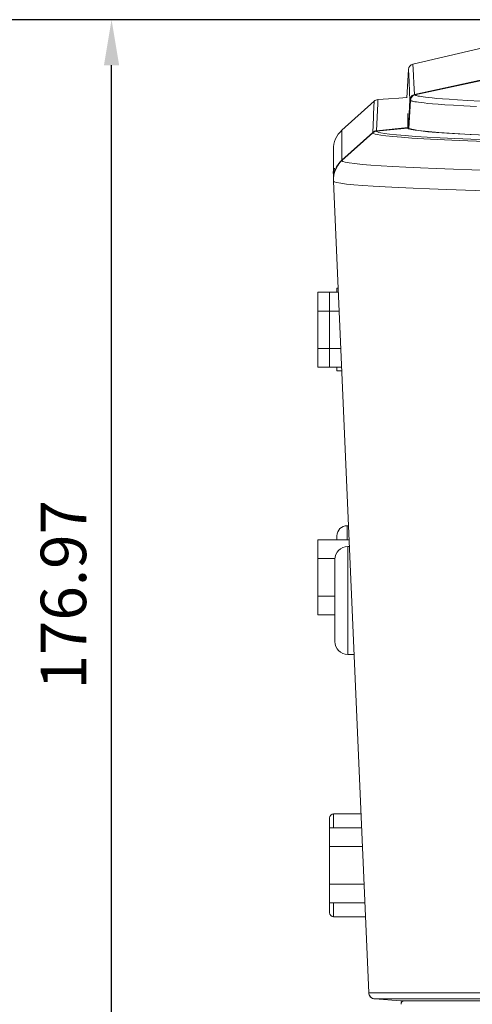
# Model space of a CAD drawing. Extents: x -438 to 1157, y -263 to 876.
# Drawn here: x 353 to 387, y 239 to 315 of the extents above; entities that cross this region are included whole.
import ezdxf

# ---------------------------------------------------------------- set-up
doc = ezdxf.new("R2010")
doc.units = 0
doc.header["$LTSCALE"] = 46.255
doc.header["$PDMODE"] = 3
doc.header["$PDSIZE"] = 0.3125
doc.layers.get('Defpoints').update_dxf_attribs({"linetype": 'CONTINUOUS'})
for name, color, linetype in [('11-010F2G325DXF_CONTINUOUS_LINE', 7, 'CONTINUOUS'), ('11_099F2G102DXF_CONTINUOUS_LINE', 7, 'CONTINUOUS'), ('85-005AG-G40DXF_CONTINUOUS_LINE', 7, 'CONTINUOUS'), ('8ZC_FILTER_HDXF_CONTINUOUS_LINE', 7, 'CONTINUOUS'), ('8ZC_RIGHT_CODXF_CONTINUOUS_LINE', 7, 'CONTINUOUS'), ('8ZV-IO-COVERDXF_CONTINUOUS_LINE', 7, 'CONTINUOUS'), ('DL1012-18S15DXF_CONTINUOUS_LINE', 7, 'CONTINUOUS'), ('Z28HH-BOTTOMDXF_CONTINUOUS_LINE', 7, 'CONTINUOUS'), ('Z28S-TOP-COVDXF_CONTINUOUS_LINE', 7, 'CONTINUOUS')]:
    doc.layers.add(name, color=color, linetype=linetype)
doc.layers.add('AM_5', color=3, linetype='CONTINUOUS', lineweight=25)
doc.styles.get("Standard").update_dxf_attribs({"font": 'txt', "width": 0.8})
doc.dimstyles.new('AM_ISO$0', dxfattribs={"dimtxt": 3.5, "dimasz": 3.5, "dimexe": 1, "dimexo": 1, "dimgap": 1.5, "dimtad": 1, "dimlfac": 2, "dimzin": 1, "dimdsep": 46, "dimtxsty": 'Standard', "dimcen": 0, "dimclrd": 256, "dimclre": 256, "dimclrt": 2, "dimazin": 0, "dimtp": 0.1, "dimtm": 0.1, "dimtfac": 0.71, "dimtmove": 0, "dimatfit": 3, "dimfxl": 1, "dimlwd": -1, "dimlwe": -1, "dimarcsym": 1})

# ---------------------------------------------------------------- blocks, each defined once
blk = doc.blocks.new('*D8')
at = {"layer": 'AM_5', "linetype": 'ByBlock', "transparency": 16777216}
for p, q in [((396.578, 314.591), (345.17, 314.591)), ((346.17, 206.609), (346.17, 311.091)), ((418.389, 203.109), (345.17, 203.109))]:
    blk.add_line(p, q, dxfattribs=at)
at = {"layer": 'AM_5', "transparency": 16777216}
for points in [[(345.587, 311.091), (346.753, 311.091), (346.17, 314.591)], [(345.587, 206.609), (346.753, 206.609), (346.17, 203.109)]]:
    blk.add_solid(points, dxfattribs=at)
at = {"layer": 'Defpoints', "color": 0, "transparency": 16777216}
for p in [(346.17, 314.591), (397.578, 314.591), (419.389, 203.109)]:
    blk.add_point(p, dxfattribs=at)
at = {"layer": 'AM_5', "color": 2, "lineweight": 5, "transparency": 16777216, "insert": (342.92, 258.85), "char_height": 3.5, "attachment_point": 5, "rotation": 90}
blk.add_mtext('222.97', dxfattribs=at)
blk = doc.blocks.new('*D10')
at = {"layer": 'AM_5', "linetype": 'ByBlock', "transparency": 16777216}
for p, q in [((396.578, 314.591), (358.601, 314.591)), ((359.601, 229.609), (359.601, 311.091)), ((389.101, 226.109), (358.601, 226.109))]:
    blk.add_line(p, q, dxfattribs=at)
at = {"layer": 'AM_5', "transparency": 16777216}
for points in [[(359.018, 311.091), (360.185, 311.091), (359.601, 314.591)], [(359.018, 229.609), (360.185, 229.609), (359.601, 226.109)]]:
    blk.add_solid(points, dxfattribs=at)
at = {"layer": 'Defpoints', "color": 0, "transparency": 16777216}
for p in [(359.601, 314.591), (397.578, 314.591), (390.101, 226.109)]:
    blk.add_point(p, dxfattribs=at)
at = {"layer": 'AM_5', "color": 2, "lineweight": 5, "transparency": 16777216, "insert": (356.351, 270.35), "char_height": 3.5, "attachment_point": 5, "rotation": 90}
blk.add_mtext('176.97', dxfattribs=at)

msp = doc.modelspace()

# ---------------------------------------------------------------- linework, layer by layer
at = {"layer": '11-010F2G325DXF_CONTINUOUS_LINE', "color": 9, "linetype": 'Continuous', "lineweight": 5}
msp.add_line((377.7839, 265.7586), (377.7839, 274.0586), dxfattribs=at)
at = {"layer": '11-010F2G325DXF_CONTINUOUS_LINE', "color": 7, "linetype": 'Continuous', "lineweight": 5}
for p, q in [((377.8995, 274.0586), (377.7839, 274.0586)), ((376.7839, 266.7586), (376.7839, 273.0586)), ((378.2619, 265.7586), (377.7839, 265.7586))]:
    msp.add_line(p, q, dxfattribs=at)
for centre, start, end in [((377.7839, 273.0586), 90, 180), ((377.7839, 266.7586), 180, 270)]:
    msp.add_arc(centre, 1, start, end, dxfattribs=at)
at = {"layer": '11_099F2G102DXF_CONTINUOUS_LINE', "color": 7, "linetype": 'Continuous', "lineweight": 5}
for p, q in [((376.3839, 252.4204), (376.3839, 253.1836)), ((378.7978, 253.4836), (376.6839, 253.4836)), ((376.3839, 245.8836), (376.3839, 246.6469)), ((379.1427, 245.5836), (376.6839, 245.5836))]:
    msp.add_line(p, q, dxfattribs=at)
at = {"layer": '11_099F2G102DXF_CONTINUOUS_LINE', "color": 9, "linetype": 'Continuous', "lineweight": 5}
for p, q in [((376.6839, 252.4204), (376.6839, 253.4836)), ((376.6839, 245.5836), (376.6839, 246.6469))]:
    msp.add_line(p, q, dxfattribs=at)
at = {"layer": '11_099F2G102DXF_CONTINUOUS_LINE', "color": 7, "linetype": 'Continuous', "lineweight": 5}
for centre, start, end in [((376.6839, 253.1836), 90, 180), ((376.6839, 245.8836), 180, 270)]:
    msp.add_arc(centre, 0.3, start, end, dxfattribs=at)
at = {"layer": '85-005AG-G40DXF_CONTINUOUS_LINE', "color": 7, "linetype": 'Continuous', "lineweight": 5}
for p, q in [((375.4839, 287.8469), (375.4839, 293.6204)), ((376.3839, 293.6204), (375.4839, 293.6204)), ((376.3839, 287.8469), (376.3839, 293.6204)), ((377.0454, 293.6204), (376.3839, 293.6204)), ((376.3839, 292.177), (375.4839, 292.177)), ((377.1084, 292.177), (376.3839, 292.177)), ((376.3839, 289.2902), (375.4839, 289.2902)), ((377.2344, 289.2902), (376.3839, 289.2902)), ((376.3839, 287.8469), (375.4839, 287.8469)), ((377.2975, 287.8469), (376.3839, 287.8469)), ((375.4839, 268.7969), (375.4839, 274.5704)), ((377.8771, 274.5704), (375.4839, 274.5704)), ((376.7916, 273.127), (375.4839, 273.127)), ((376.7839, 270.2402), (375.4839, 270.2402)), ((376.7839, 268.7969), (375.4839, 268.7969)), ((376.3839, 246.6469), (376.3839, 252.4204)), ((378.8442, 252.4204), (376.3839, 252.4204)), ((378.9072, 250.977), (376.3839, 250.977)), ((379.0333, 248.0902), (376.3839, 248.0902)), ((379.0963, 246.6469), (376.3839, 246.6469))]:
    msp.add_line(p, q, dxfattribs=at)
at = {"layer": '8ZC_FILTER_HDXF_CONTINUOUS_LINE', "color": 7, "linetype": 'Continuous', "lineweight": 5}
for q in [(376.6719, 302.9868), (376.6699, 302.6204)]:
    msp.add_line((376.6592, 302.8644), q, dxfattribs=at)
at = {"layer": '8ZC_RIGHT_CODXF_CONTINUOUS_LINE', "color": 9, "linetype": 'Continuous', "lineweight": 5}
for p, q in [((382.3933, 306.26), (379.988, 306.0142)), ((382.3929, 306.2575), (382.4477, 306.2584)), ((377.3307, 303.7469), (379.704, 305.8857)), ((379.704, 305.8882), (379.7043, 305.8957)), ((379.704, 305.8857), (379.704, 305.8882)), ((379.988, 306.0142), (379.9884, 306.0218)), ((379.988, 306.0116), (379.988, 306.0142)), ((376.7804, 302.9164), (376.8776, 303.149)), ((377.3307, 303.7469), (377.3307, 303.7546)), ((377.3308, 303.7462), (377.3307, 303.7469)), ((376.67, 302.2674), (376.6768, 302.4262)), ((376.6768, 302.4255), (376.7131, 302.6749)), ((376.7131, 302.6742), (376.7804, 302.9171)), ((379.3983, 239.73), (667.2344, 239.73)), ((379.8627, 239.253), (666.8777, 239.253))]:
    msp.add_line(p, q, dxfattribs=at)
at = {"layer": '8ZC_RIGHT_CODXF_CONTINUOUS_LINE', "color": 7, "linetype": 'Continuous', "lineweight": 5}
for p, q in [((382.3931, 306.2672), (379.9884, 306.0218)), ((382.3928, 306.2673), (382.4472, 306.2682)), ((382.3933, 306.26), (382.3929, 306.2575)), ((382.3947, 306.2674), (382.3933, 306.26)), ((379.7043, 305.8957), (377.3307, 303.7546)), ((376.67, 302.269), (376.67, 302.262)), ((376.6719, 302.1729), (376.67, 302.2685)), ((376.67, 302.2674), (376.6709, 302.2013)), ((376.6709, 302.2013), (376.6719, 302.1729)), ((376.6719, 302.1741), (379.3981, 239.7341)), ((376.6719, 302.1729), (379.3983, 239.73)), ((379.3983, 239.73), (379.4105, 239.6399)), ((379.3983, 239.73), (379.4092, 239.6456)), ((379.8629, 239.253), (381.8488, 239.1141)), ((381.8488, 239.1141), (665.3527, 239.1141))]:
    msp.add_line(p, q, dxfattribs=at)
at = {"layer": '8ZC_RIGHT_CODXF_CONTINUOUS_LINE', "color": 9, "linetype": 'Continuous', "lineweight": 5}
for points in [[(382.3929, 306.2575), (381.5756, 306.1732), (380.7739, 306.0912), (379.988, 306.0116)], [(379.704, 305.8882), (379.7891, 305.9499), (379.8852, 305.9926), (379.988, 306.0142)], [(379.704, 305.8857), (379.789, 305.9475), (379.8851, 305.9901), (379.988, 306.0116)], [(383.6325, 305.4336), (382.7201, 305.4887), (381.9233, 305.5448), (381.2527, 305.601), (380.71, 305.6567), (380.319, 305.7072), (380.0541, 305.7516), (379.878, 305.7918), (379.7709, 305.8281), (379.7184, 305.8597), (379.704, 305.8857)], [(383.886, 305.5614), (382.9814, 305.6162), (382.1913, 305.6721), (381.5261, 305.7281), (380.9877, 305.7835), (380.5995, 305.8338), (380.3364, 305.878), (380.1614, 305.9181), (380.055, 305.9542), (380.0026, 305.9857), (379.988, 306.0117)], [(408.1533, 304.9097), (406.7902, 304.9153), (405.2973, 304.9239), (403.6159, 304.9365), (401.7698, 304.9541), (399.9108, 304.976), (398.066, 305.0021), (396.2722, 305.0319), (394.5397, 305.0653), (392.8739, 305.102), (391.2838, 305.1418), (389.7739, 305.1846), (388.3515, 305.23), (387.0205, 305.2778), (385.7875, 305.3279), (384.6561, 305.3799), (383.6325, 305.4336)], [(408.1833, 305.0402), (406.8329, 305.0458), (405.3539, 305.0544), (403.6883, 305.0669), (401.8594, 305.0844), (400.0176, 305.1062), (398.1897, 305.1322), (396.4123, 305.1618), (394.6957, 305.195), (393.045, 305.2315), (391.4693, 305.2711), (389.973, 305.3136), (388.5634, 305.3588), (387.2443, 305.4064), (386.0222, 305.4562), (384.9007, 305.508), (383.886, 305.5614)], [(376.8776, 303.149), (377.0031, 303.3668), (377.1549, 303.5671), (377.3307, 303.7469)], [(376.8776, 303.1483), (377.0031, 303.3661), (377.1549, 303.5665), (377.3308, 303.7462)], [(388.8184, 302.9929), (387.3208, 303.0373), (385.9108, 303.084), (384.5929, 303.133), (383.3727, 303.1839), (382.2538, 303.2366), (381.2416, 303.2907), (380.3393, 303.3461), (379.551, 303.4023), (378.8786, 303.4593), (378.3253, 303.5167), (377.8922, 303.5743), (377.5815, 303.6319), (377.3942, 303.6892), (377.3308, 303.7462)], [(388.3673, 301.4354), (386.8407, 301.4789), (385.4037, 301.5247), (384.0607, 301.5727), (382.8175, 301.6226), (381.6778, 301.6743), (380.647, 301.7273), (379.7283, 301.7816), (378.926, 301.8368), (378.242, 301.8926), (377.6794, 301.9489), (377.2396, 302.0055), (376.9244, 302.062), (376.735, 302.1183), (376.6719, 302.1729)]]:
    msp.add_lwpolyline(points, dxfattribs=at)
at = {"layer": '8ZC_RIGHT_CODXF_CONTINUOUS_LINE', "color": 7, "linetype": 'Continuous', "lineweight": 5}
for points in [[(382.3932, 306.2575), (382.4598, 306.201), (382.6491, 306.1439), (382.9601, 306.0867)], [(382.9601, 306.0867), (383.3905, 306.0297), (383.9394, 305.9731), (384.6076, 305.9168), (385.3916, 305.8613), (386.2855, 305.8072), (387.2869, 305.7546), (388.3937, 305.7036), (389.5987, 305.6547), (390.8931, 305.6083), (392.2748, 305.5646), (393.7423, 305.5235), (395.2858, 305.4856), (396.8945, 305.4511), (398.5653, 305.4202), (400.2952, 305.3929), (402.0729, 305.3695), (403.8858, 305.3502), (405.7307, 305.3351), (407.6036, 305.3241)], [(379.7043, 305.8957), (379.7538, 305.935), (379.8079, 305.9677), (379.8656, 305.9933), (379.9261, 306.0115), (379.9884, 306.0218)], [(376.67, 302.2685), (376.6744, 302.401), (376.7011, 302.6198), (376.7515, 302.8339), (376.8254, 303.0418), (376.9217, 303.2403), (377.0388, 303.4263), (377.176, 303.5988), (377.3307, 303.7546)], [(379.4092, 239.6456), (379.4335, 239.5663), (379.4706, 239.492), (379.5195, 239.4248), (379.5789, 239.3667), (379.647, 239.3192), (379.7217, 239.2838), (379.8007, 239.2613), (379.8629, 239.253)], [(379.4105, 239.6399), (379.4388, 239.5535), (379.4823, 239.4736), (379.5396, 239.403), (379.6087, 239.3439), (379.6873, 239.2982), (379.7729, 239.2676), (379.8627, 239.253)]]:
    msp.add_lwpolyline(points, dxfattribs=at)
at = {"layer": '8ZV-IO-COVERDXF_CONTINUOUS_LINE', "color": 7, "linetype": 'Continuous', "lineweight": 5}
for p, q in [((379.799, 308.3126), (377.3306, 306.087)), ((382.3931, 306.294), (382.3931, 307.382)), ((379.9117, 306.0354), (379.9897, 306.0496)), ((379.9897, 306.0496), (382.3931, 306.294)), ((382.3931, 306.294), (382.4479, 306.294)), ((377.3307, 303.7814), (379.7054, 305.9235)), ((379.7054, 305.9235), (379.7683, 305.9717)), ((376.6699, 304.6015), (376.67, 302.5536)), ((377.1758, 303.6254), (377.3307, 303.7814)), ((376.7353, 303.0672), (376.7292, 303.0413)), ((376.7489, 303.1239), (376.7464, 303.1133)), ((376.67, 302.6204), (376.67, 302.6311)), ((376.672, 302.6254), (376.67, 302.5335)), ((376.671, 302.5779), (376.67, 302.6204)), ((376.67, 302.5645), (376.67, 302.5537)), ((376.67, 302.5537), (376.6702, 302.5438)), ((376.67, 302.5334), (376.67, 302.4435)), ((376.67, 302.2953), (376.6744, 302.4283)), ((376.6704, 302.2794), (376.67, 302.2953)), ((376.6719, 302.6204), (376.6719, 302.6311)), ((379.3996, 239.734), (376.6734, 302.175)), ((381.9089, 239.1141), (382.0339, 239.1054)), ((382.0339, 239.1141), (382.0339, 239.1054)), ((382.0339, 239.1054), (382.1215, 239.1054)), ((382.3339, 239.1141), (382.3339, 239.1054))]:
    msp.add_line(p, q, dxfattribs=at)
at = {"layer": '8ZV-IO-COVERDXF_CONTINUOUS_LINE', "color": 9, "linetype": 'Continuous', "lineweight": 5}
for p, q in [((379.7617, 307.3507), (379.799, 308.3125)), ((379.9897, 306.0496), (380.0863, 308.148)), ((379.7054, 305.9235), (379.7518, 307.1003)), ((379.7518, 307.1003), (379.7617, 307.3507)), ((377.3307, 303.7814), (377.3306, 306.087)), ((376.67, 302.6311), (376.6716, 302.6982))]:
    msp.add_line(p, q, dxfattribs=at)
at = {"layer": '8ZV-IO-COVERDXF_CONTINUOUS_LINE', "color": 7, "linetype": 'Continuous', "lineweight": 5}
for points in [[(380.1001, 308.4401), (380.0128, 308.4263), (379.9357, 308.4003), (379.8639, 308.3621), (379.799, 308.3126)], [(382.3321, 308.5969), (381.7081, 308.5519), (380.9213, 308.4964), (380.1001, 308.44)], [(379.7683, 305.9717), (379.8375, 306.0092), (379.9117, 306.0354)], [(376.7292, 303.0413), (376.726, 303.0267), (376.7225, 303.0111), (376.719, 302.9944), (376.7153, 302.9767), (376.7116, 302.9578), (376.7078, 302.9378), (376.704, 302.9167), (376.7002, 302.8945), (376.6965, 302.8712), (376.6928, 302.8468), (376.6892, 302.8212), (376.6858, 302.7944), (376.6826, 302.7665), (376.6797, 302.7375), (376.677, 302.7072), (376.6747, 302.6759), (376.6728, 302.6433), (376.672, 302.6249)], [(376.6744, 302.4283), (376.7011, 302.6466), (376.7515, 302.8606), (376.8253, 303.0684), (376.9215, 303.2668), (377.0386, 303.4528), (377.1758, 303.6254)], [(376.7464, 303.1133), (376.7427, 303.098), (376.7353, 303.0672)], [(376.7501, 303.129), (376.75, 303.1288), (376.7497, 303.1271), (376.7489, 303.1239)]]:
    msp.add_lwpolyline(points, dxfattribs=at)
at = {"layer": '8ZV-IO-COVERDXF_CONTINUOUS_LINE', "color": 9, "linetype": 'Continuous', "lineweight": 5}
for points in [[(380.0863, 308.148), (380.0989, 308.4172), (380.1001, 308.44)], [(376.6716, 302.6982), (376.6835, 302.8434), (376.7028, 302.9657), (376.724, 303.0595), (376.7422, 303.1234), (376.7543, 303.1585), (376.7586, 303.1656), (376.7545, 303.1452), (376.7464, 303.1133)], [(376.7292, 303.0413), (376.7244, 303.0195), (376.7032, 302.912), (376.6837, 302.7764), (376.672, 302.6254)], [(376.7427, 303.098), (376.7425, 303.0968), (376.738, 303.0785)]]:
    msp.add_lwpolyline(points, dxfattribs=at)
at = {"layer": '8ZV-IO-COVERDXF_CONTINUOUS_LINE', "color": 7, "linetype": 'Continuous', "lineweight": 5}
msp.add_arc((378.6699, 304.6016), 2, 132.038465, 180.003397, dxfattribs=at)
at = {"layer": 'DL1012-18S15DXF_CONTINUOUS_LINE', "color": 6, "linetype": 'Continuous', "lineweight": 5}
for p, q in [((376.9339, 293.6204), (376.9339, 293.9336)), ((376.9339, 293.9336), (377.0317, 293.9336)), ((376.9339, 287.8469), (376.9339, 287.5836)), ((377.309, 287.5836), (376.9339, 287.5836)), ((377.7339, 275.6586), (377.8296, 275.6586)), ((376.9344, 274.5704), (376.9344, 274.8886))]:
    msp.add_line(p, q, dxfattribs=at)
at = {"layer": 'DL1012-18S15DXF_CONTINUOUS_LINE', "color": 9, "linetype": 'Continuous', "lineweight": 5}
msp.add_line((377.7339, 275.6586), (377.7339, 274.5704), dxfattribs=at)
at = {"layer": 'DL1012-18S15DXF_CONTINUOUS_LINE', "color": 6, "linetype": 'Continuous', "lineweight": 5}
msp.add_arc((377.7339, 274.8586), 0.8, 90, 177.850904, dxfattribs=at)
at = {"layer": 'Z28HH-BOTTOMDXF_CONTINUOUS_LINE', "color": 7, "linetype": 'Continuous', "lineweight": 5}
msp.add_line((382.133, 239.1086), (666.34, 239.1086), dxfattribs=at)
msp.add_arc((382.133, 238.8586), 0.25, 90.009188, 183.999335, dxfattribs=at)
at = {"layer": 'Z28S-TOP-COVDXF_CONTINUOUS_LINE', "color": 7, "linetype": 'Continuous', "lineweight": 5}
for p, q in [((382.7937, 311.1776), (397.1209, 314.5386)), ((382.3329, 308.585), (382.4471, 310.763)), ((382.4722, 310.2673), (382.4471, 310.763)), ((382.4924, 309.8631), (382.4722, 310.2673)), ((382.5341, 309.0022), (382.4924, 309.8631)), ((382.5616, 308.4222), (382.5341, 309.0022)), ((382.4313, 306.5966), (382.448, 306.2515)), ((382.4778, 306.2157), (382.4815, 306.2134)), ((382.4815, 306.2134), (383.1952, 306.0592))]:
    msp.add_line(p, q, dxfattribs=at)
at = {"layer": 'Z28S-TOP-COVDXF_CONTINUOUS_LINE', "color": 9, "linetype": 'Continuous', "lineweight": 5}
for p, q in [((382.9159, 308.8387), (397.245, 311.9388)), ((382.916, 308.8366), (397.2448, 311.9376)), ((382.9451, 308.8008), (397.2793, 311.908)), ((382.949, 308.7984), (397.2867, 311.9048)), ((382.795, 311.1554), (382.7941, 311.1721)), ((382.8118, 310.8133), (382.795, 311.1554)), ((382.8392, 310.2776), (382.8118, 310.8133)), ((382.8695, 309.7046), (382.8392, 310.2776)), ((382.916, 308.8366), (382.8695, 309.7046)), ((382.448, 306.2515), (382.5616, 308.4222)), ((382.4778, 306.2157), (382.5913, 308.3845)), ((382.4815, 306.2134), (382.595, 308.3823)), ((382.5617, 308.42), (382.5616, 308.4223)), ((382.595, 308.3823), (382.5913, 308.3846)), ((382.7393, 308.7575), (382.9159, 308.8387)), ((382.7394, 308.7554), (382.916, 308.8366)), ((382.9181, 308.8274), (382.916, 308.8366)), ((382.949, 308.7984), (382.9451, 308.8008))]:
    msp.add_line(p, q, dxfattribs=at)
for points in [[(382.7941, 311.1721), (382.7938, 311.176), (382.7937, 311.1776)], [(382.5616, 308.4222), (382.6134, 308.6095), (382.7393, 308.7575)], [(382.5617, 308.42), (382.6135, 308.6073), (382.7394, 308.7554)], [(382.5913, 308.3845), (382.5791, 308.393), (382.5697, 308.4021), (382.5638, 308.4114), (382.5617, 308.42)], [(382.5913, 308.3845), (382.6432, 308.5717), (382.7689, 308.7196), (382.9451, 308.8008)], [(382.595, 308.3823), (382.647, 308.5694), (382.7728, 308.7173), (382.949, 308.7984)], [(387.6839, 307.9141), (386.7052, 307.9633), (385.9099, 308.0086), (385.2604, 308.0504), (384.7305, 308.0889), (384.2979, 308.1241), (383.9438, 308.1566), (383.6538, 308.1865), (383.4175, 308.2141), (383.2262, 308.2394), (383.0726, 308.2624), (382.9499, 308.2835), (382.8526, 308.3026), (382.7759, 308.32), (382.7162, 308.3358), (382.6688, 308.3506), (382.6288, 308.3657), (382.595, 308.3823)], [(382.9451, 308.8008), (382.9334, 308.8091), (382.924, 308.8181), (382.9181, 308.8274)], [(387.98, 308.3298), (387.0132, 308.3791), (386.2274, 308.4244), (385.5857, 308.4662), (385.0621, 308.5048), (384.6345, 308.5401), (384.2844, 308.5725), (383.9976, 308.6025), (383.7638, 308.63), (383.5746, 308.6553), (383.4225, 308.6784), (383.301, 308.6994), (383.2046, 308.7186), (383.1286, 308.736), (383.0695, 308.7518), (383.0224, 308.7666), (382.9827, 308.7817), (382.949, 308.7984)]]:
    msp.add_lwpolyline(points, dxfattribs=at)
at = {"layer": 'Z28S-TOP-COVDXF_CONTINUOUS_LINE', "color": 7, "linetype": 'Continuous', "lineweight": 5}
for points in [[(382.448, 306.2515), (382.4559, 306.2337), (382.4778, 306.2157)], [(383.1952, 306.0592), (384.786, 305.9069), (387.2098, 305.7614), (390.3836, 305.6289), (394.2141, 305.5144), (398.5843, 305.4229), (403.3499, 305.3585)]]:
    msp.add_lwpolyline(points, dxfattribs=at)
msp.add_arc((382.8965, 310.7395), 0.45, 103.202307, 177, dxfattribs=at)

# ---------------------------------------------------------------- dimensions: what is measured, and where the dimension line sits
at = {"layer": 'AM_5', "lineweight": 5}
for base, p1, picture, middle in [((346.1699, 314.5915), (419.3886, 203.1086), '*D8', (346.1699, 258.85)), ((359.6012, 314.5915), (390.1012, 226.1086), '*D10', (359.6012, 270.35))]:
    dim = msp.add_linear_dim(base=base, p1=p1, p2=(397.5776, 314.5915), angle=90, dimstyle='AM_ISO$0', dxfattribs=at)
    dim.commit()
    dim.dimension.update_dxf_attribs({"geometry": picture, "text_midpoint": middle, "dimtype": 160})

doc.saveas('drawing.dxf')
